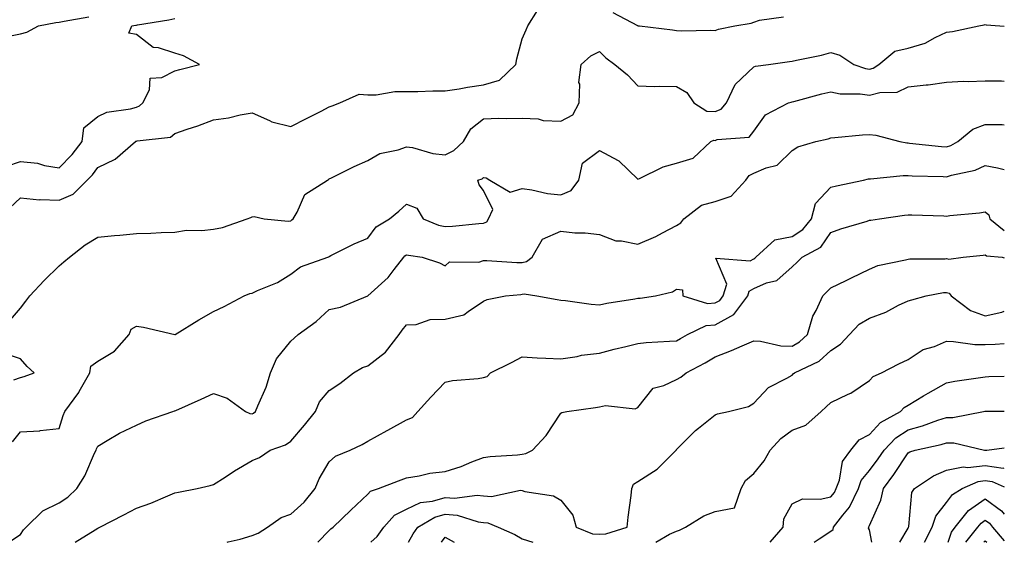
# Model space of a CAD drawing. Units: inches. Extents: x 1039763 to 1042403, y 7197578 to 7200218.
# Drawn here: x 1042148 to 1042403, y 7197578 to 7197714 of the extents above; entities that cross this region are included whole.
import ezdxf

# ---------------------------------------------------------------- set-up
doc = ezdxf.new("R2010")
doc.units = ezdxf.units.IN
doc.header["$MEASUREMENT"] = 0
doc.layers.add('Contour_10397197', color=7, linetype='Continuous', true_color=0xe4879f)

msp = doc.modelspace()

# ---------------------------------------------------------------- linework, layer by layer
at = {"layer": 'Contour_10397197'}
for points in [[(1042145.28, 7197664.69, 3003), (1042148.05, 7197667.29, 3003), (1042152.97, 7197666.84, 3003), (1042153.09, 7197666.88, 3003), (1042158.05, 7197666.69, 3003), (1042161.68, 7197668.29, 3003), (1042165.34, 7197671.92, 3003), (1042166.68, 7197673.29, 3003), (1042168.05, 7197675.16, 3003), (1042172.58, 7197677.39, 3003), (1042177.82, 7197681.92, 3003), (1042177.95, 7197682.02, 3003), (1042178.05, 7197682.04, 3003), (1042178.23, 7197682.1, 3003), (1042186.9, 7197683.07, 3003), (1042188.05, 7197683.97, 3003), (1042191.23, 7197685.1, 3003), (1042193.99, 7197685.98, 3003), (1042198.05, 7197687.56, 3003), (1042201.92, 7197688.05, 3003), (1042204.98, 7197688.85, 3003), (1042208.05, 7197689.34, 3003), (1042212.6, 7197687.37, 3003), (1042213.17, 7197687.04, 3003), (1042218.05, 7197685.85, 3003), (1042222.11, 7197687.86, 3003), (1042225.94, 7197689.81, 3003), (1042228.05, 7197690.88, 3003), (1042228.83, 7197691.14, 3003), (1042230.76, 7197691.92, 3003), (1042235.8, 7197694.17, 3003), (1042238.05, 7197694.07, 3003), (1042240.2, 7197694.07, 3003), (1042245.08, 7197694.89, 3003), (1042248.05, 7197694.89, 3003), (1042251, 7197694.87, 3003), (1042254.89, 7197695.08, 3003), (1042258.05, 7197695.06, 3003), (1042261.74, 7197695.61, 3003), (1042263.91, 7197696.06, 3003), (1042268.05, 7197696.59, 3003), (1042272.15, 7197697.82, 3003), (1042276.39, 7197701.92, 3003), (1042276.62, 7197703.35, 3003), (1042278.05, 7197708.54, 3003), (1042279.05, 7197710.92, 3003), (1042279.55, 7197711.92, 3003), (1042282.01, 7197715.88, 3003)], [(1042145.47, 7197709.34, 3005), (1042148.05, 7197709.81, 3005), (1042149.67, 7197710.3, 3005), (1042152.7, 7197711.92, 3005), (1042157.21, 7197712.76, 3005), (1042158.05, 7197712.92, 3005), (1042159.3, 7197713.17, 3005), (1042165.73, 7197714.24, 3005)], [(1042301.53, 7197715.4, 3003), (1042307.97, 7197712, 3003), (1042308.05, 7197711.94, 3003), (1042308.07, 7197711.94, 3003), (1042308.48, 7197711.92, 3003), (1042316.98, 7197710.85, 3003), (1042318.05, 7197710.75, 3003), (1042319.32, 7197710.65, 3003), (1042326.94, 7197710.81, 3003), (1042328.05, 7197710.69, 3003), (1042328.89, 7197711.08, 3003), (1042333.13, 7197711.92, 3003), (1042337.37, 7197712.6, 3003), (1042338.05, 7197712.92, 3003), (1042339.51, 7197713.38, 3003), (1042345.75, 7197714.22, 3003)], [(1042144.46, 7197675.51, 3004), (1042148.05, 7197676.74, 3004), (1042152.42, 7197676.3, 3004), (1042154.26, 7197675.71, 3004), (1042158.05, 7197675.12, 3004), (1042161.43, 7197678.54, 3004), (1042163.99, 7197681.92, 3004), (1042164.46, 7197685.51, 3004), (1042168.05, 7197688.44, 3004), (1042170.43, 7197689.54, 3004), (1042176.57, 7197690.44, 3004), (1042178.05, 7197690.87, 3004), (1042178.83, 7197691.14, 3004), (1042179.71, 7197691.92, 3004), (1042181.45, 7197695.32, 3004), (1042181.6, 7197698.37, 3004), (1042184.63, 7197698.5, 3004), (1042188.05, 7197700.26, 3004), (1042189.36, 7197700.61, 3004), (1042194.38, 7197701.92, 3004), (1042190.24, 7197704.11, 3004), (1042188.05, 7197704.81, 3004), (1042183.75, 7197706.22, 3004), (1042182.42, 7197706.3, 3004), (1042178.05, 7197709.71, 3004), (1042176.14, 7197710.01, 3004), (1042176.92, 7197711.92, 3004), (1042177.89, 7197712.08, 3004), (1042178.05, 7197712.13, 3004), (1042178.32, 7197712.19, 3004), (1042186.51, 7197713.46, 3004), (1042188.05, 7197713.8, 3004)], [(1042144.87, 7197635.1, 3002), (1042148.05, 7197638.74, 3002), (1042149.4, 7197640.57, 3002), (1042150.43, 7197641.92, 3002), (1042154.12, 7197645.85, 3002), (1042158.05, 7197649.71, 3002), (1042159.22, 7197650.75, 3002), (1042160.69, 7197651.92, 3002), (1042164.81, 7197655.16, 3002), (1042168.05, 7197657.15, 3002), (1042172.42, 7197657.55, 3002), (1042173.81, 7197657.68, 3002), (1042178.05, 7197658.07, 3002), (1042181.8, 7197658.17, 3002), (1042184.48, 7197658.35, 3002), (1042188.05, 7197658.46, 3002), (1042191.04, 7197658.93, 3002), (1042195, 7197658.87, 3002), (1042198.05, 7197659.22, 3002), (1042200.35, 7197659.62, 3002), (1042206.74, 7197661.92, 3002), (1042207.72, 7197662.25, 3002), (1042208.05, 7197662.41, 3002), (1042208.6, 7197662.47, 3002), (1042211.21, 7197661.92, 3002), (1042217.39, 7197661.26, 3002), (1042218.05, 7197661.39, 3002), (1042218.38, 7197661.59, 3002), (1042218.69, 7197661.92, 3002), (1042219.71, 7197663.58, 3002), (1042221.74, 7197668.23, 3002), (1042227.56, 7197671.92, 3002), (1042227.87, 7197672.1, 3002), (1042228.05, 7197672.21, 3002), (1042228.6, 7197672.47, 3002), (1042234.48, 7197675.49, 3002), (1042238.05, 7197677.04, 3002), (1042241.14, 7197678.83, 3002), (1042245.94, 7197679.81, 3002), (1042248.05, 7197680.57, 3002), (1042249.63, 7197680.34, 3002), (1042254.92, 7197678.8, 3002), (1042258.05, 7197678.48, 3002), (1042260.37, 7197679.6, 3002), (1042262.87, 7197681.92, 3002), (1042264.73, 7197685.24, 3002), (1042268.05, 7197687.82, 3002), (1042271.98, 7197687.99, 3002), (1042274.01, 7197687.88, 3002), (1042278.05, 7197688.01, 3002), (1042282.19, 7197687.78, 3002), (1042283.52, 7197687.39, 3002), (1042288.05, 7197687.23, 3002), (1042291.16, 7197688.81, 3002), (1042292.8, 7197691.92, 3002), (1042292.95, 7197696.82, 3002), (1042292.76, 7197697.21, 3002), (1042293.34, 7197701.92, 3002), (1042295.82, 7197704.15, 3002), (1042298.05, 7197705.3, 3002), (1042299.73, 7197703.6, 3002), (1042302.05, 7197701.92, 3002), (1042305.32, 7197699.19, 3002), (1042308.05, 7197696.33, 3002), (1042312.33, 7197696.2, 3002), (1042313.69, 7197696.28, 3002), (1042318.05, 7197696.18, 3002), (1042320.73, 7197694.6, 3002), (1042322.54, 7197691.92, 3002), (1042325.94, 7197689.81, 3002), (1042328.05, 7197689.67, 3002), (1042329.65, 7197690.32, 3002), (1042331.04, 7197691.92, 3002), (1042333.23, 7197696.74, 3002), (1042338.05, 7197701.3, 3002), (1042338.54, 7197701.43, 3002), (1042341.88, 7197701.92, 3002), (1042347.31, 7197702.66, 3002), (1042348.05, 7197702.74, 3002), (1042349.14, 7197703.01, 3002), (1042355.65, 7197704.32, 3002), (1042358.05, 7197704.99, 3002), (1042360.41, 7197704.28, 3002), (1042363.97, 7197701.92, 3002), (1042367.01, 7197700.88, 3002), (1042368.05, 7197700.73, 3002), (1042369.01, 7197700.96, 3002), (1042370.47, 7197701.92, 3002), (1042374.65, 7197705.32, 3002), (1042378.05, 7197706.1, 3002), (1042382.52, 7197707.45, 3002), (1042385.04, 7197708.91, 3002), (1042388.05, 7197710.32, 3002), (1042389.53, 7197710.44, 3002), (1042396.41, 7197711.92, 3002), (1042397.76, 7197712.21, 3002), (1042398.05, 7197712.29, 3002), (1042398.32, 7197712.19, 3002), (1042401.88, 7197711.92, 3002), (1042403, 7197711.8, 3002)], [(1042145.92, 7197604.05, 3001), (1042148.05, 7197606.61, 3001), (1042153.03, 7197606.94, 3001), (1042153.11, 7197606.98, 3001), (1042158.05, 7197607.55, 3001), (1042159.09, 7197610.88, 3001), (1042159.5, 7197611.92, 3001), (1042163.11, 7197616.86, 3001), (1042163.26, 7197617.13, 3001), (1042165.98, 7197621.92, 3001), (1042166.29, 7197623.68, 3001), (1042168.05, 7197624.95, 3001), (1042172.37, 7197627.6, 3001), (1042176.16, 7197631.92, 3001), (1042176.68, 7197633.29, 3001), (1042178.05, 7197634.07, 3001), (1042179.94, 7197633.81, 3001), (1042187.99, 7197631.92, 3001), (1042188.03, 7197631.9, 3001), (1042188.05, 7197631.9, 3001), (1042188.07, 7197631.9, 3001), (1042188.07, 7197631.92, 3001), (1042194.28, 7197635.69, 3001), (1042198.05, 7197637.84, 3001), (1042200.78, 7197639.19, 3001), (1042205.96, 7197641.92, 3001), (1042207.42, 7197642.55, 3001), (1042208.05, 7197642.64, 3001), (1042209.44, 7197643.31, 3001), (1042214.61, 7197645.36, 3001), (1042218.05, 7197647.55, 3001), (1042220.57, 7197649.4, 3001), (1042227.68, 7197651.92, 3001), (1042227.95, 7197652.02, 3001), (1042228.05, 7197652.13, 3001), (1042228.46, 7197652.33, 3001), (1042234.53, 7197655.44, 3001), (1042238.05, 7197656.88, 3001), (1042240.18, 7197659.79, 3001), (1042243.64, 7197661.92, 3001), (1042246.06, 7197663.91, 3001), (1042248.05, 7197665.67, 3001), (1042250.76, 7197664.63, 3001), (1042252.37, 7197661.92, 3001), (1042256.39, 7197660.26, 3001), (1042258.05, 7197659.85, 3001), (1042260.02, 7197659.95, 3001), (1042266.82, 7197660.69, 3001), (1042268.05, 7197660.77, 3001), (1042268.87, 7197661.1, 3001), (1042269.34, 7197661.92, 3001), (1042270.45, 7197664.32, 3001), (1042268.05, 7197669.24, 3001), (1042266.86, 7197670.73, 3001), (1042266.55, 7197671.92, 3001), (1042267.68, 7197672.29, 3001), (1042268.05, 7197672.62, 3001), (1042268.67, 7197672.55, 3001), (1042269.69, 7197671.92, 3001), (1042274.89, 7197668.76, 3001), (1042278.05, 7197669.77, 3001), (1042280.55, 7197669.42, 3001), (1042284.61, 7197668.48, 3001), (1042288.05, 7197668.07, 3001), (1042290.78, 7197669.19, 3001), (1042292.74, 7197671.92, 3001), (1042293.66, 7197676.31, 3001), (1042298.05, 7197679.63, 3001), (1042302.95, 7197677.02, 3001), (1042303.09, 7197676.96, 3001), (1042308.05, 7197672.17, 3001), (1042308.46, 7197672.33, 3001), (1042314.59, 7197675.38, 3001), (1042318.05, 7197676.28, 3001), (1042322.39, 7197677.58, 3001), (1042326.92, 7197681.92, 3001), (1042327.72, 7197682.25, 3001), (1042328.05, 7197682.23, 3001), (1042328.58, 7197682.45, 3001), (1042336.9, 7197683.07, 3001), (1042338.05, 7197684.63, 3001), (1042341.12, 7197688.85, 3001), (1042347.11, 7197691.92, 3001), (1042347.8, 7197692.17, 3001), (1042348.05, 7197692.23, 3001), (1042348.46, 7197692.33, 3001), (1042355.67, 7197694.3, 3001), (1042358.05, 7197694.81, 3001), (1042360.45, 7197694.32, 3001), (1042365.67, 7197694.3, 3001), (1042368.05, 7197693.95, 3001), (1042370.78, 7197694.65, 3001), (1042375.26, 7197694.71, 3001), (1042378.05, 7197696.08, 3001), (1042382.78, 7197696.65, 3001), (1042383.3, 7197696.67, 3001), (1042388.05, 7197697.35, 3001), (1042392.41, 7197697.56, 3001), (1042393.66, 7197697.53, 3001), (1042398.05, 7197697.7, 3001), (1042402.29, 7197697.68, 3001), (1042403, 7197697.6, 3001)], [(1042145, 7197578, 3000), (1042148.05, 7197579.99, 3000), (1042148.77, 7197581.2, 3000), (1042149.46, 7197581.92, 3000), (1042153.79, 7197586.18, 3000), (1042158.05, 7197588.21, 3000), (1042160.3, 7197589.67, 3000), (1042162.64, 7197591.92, 3000), (1042164.69, 7197595.28, 3000), (1042167.21, 7197601.08, 3000), (1042167.62, 7197601.92, 3000), (1042167.74, 7197602.23, 3000), (1042168.05, 7197602.97, 3000), (1042170.49, 7197604.36, 3000), (1042173.67, 7197606.3, 3000), (1042178.05, 7197608.38, 3000), (1042180.49, 7197609.48, 3000), (1042187.52, 7197611.92, 3000), (1042187.91, 7197612.06, 3000), (1042188.05, 7197612.08, 3000), (1042188.32, 7197612.19, 3000), (1042194.87, 7197615.1, 3000), (1042198.05, 7197616.57, 3000), (1042201.55, 7197615.42, 3000), (1042206.37, 7197611.92, 3000), (1042207.5, 7197611.37, 3000), (1042208.05, 7197611.35, 3000), (1042208.44, 7197611.53, 3000), (1042208.97, 7197611.92, 3000), (1042209.51, 7197613.38, 3000), (1042211.72, 7197618.25, 3000), (1042212.78, 7197621.92, 3000), (1042214.36, 7197625.61, 3000), (1042218.05, 7197630.18, 3000), (1042218.99, 7197630.98, 3000), (1042220, 7197631.92, 3000), (1042224.67, 7197635.3, 3000), (1042228.05, 7197638.33, 3000), (1042230.96, 7197639.01, 3000), (1042238.05, 7197641.92, 3000), (1042243.32, 7197646.65, 3000), (1042244.89, 7197648.76, 3000), (1042247.35, 7197651.92, 3000), (1042247.66, 7197652.31, 3000), (1042248.05, 7197652.58, 3000), (1042248.56, 7197652.43, 3000), (1042252.15, 7197651.92, 3000), (1042256.64, 7197650.51, 3000), (1042258.05, 7197649.69, 3000), (1042259.24, 7197650.73, 3000), (1042266.8, 7197650.67, 3000), (1042268.05, 7197651.06, 3000), (1042268.89, 7197651.08, 3000), (1042276.7, 7197650.57, 3000), (1042278.05, 7197650.59, 3000), (1042279.14, 7197650.83, 3000), (1042280.61, 7197651.92, 3000), (1042283.32, 7197656.65, 3000), (1042288.05, 7197658.68, 3000), (1042291.68, 7197658.29, 3000), (1042294.38, 7197658.25, 3000), (1042298.05, 7197657.78, 3000), (1042302.31, 7197656.18, 3000), (1042303.77, 7197656.2, 3000), (1042308.05, 7197655.32, 3000), (1042312.68, 7197657.29, 3000), (1042314.4, 7197658.27, 3000), (1042318.05, 7197660.14, 3000), (1042319.14, 7197660.83, 3000), (1042319.98, 7197661.92, 3000), (1042324.51, 7197665.46, 3000), (1042328.05, 7197666.41, 3000), (1042332.21, 7197667.76, 3000), (1042336.04, 7197671.92, 3000), (1042336.84, 7197673.13, 3000), (1042338.05, 7197673.7, 3000), (1042341.25, 7197675.12, 3000), (1042344.14, 7197675.83, 3000), (1042348.05, 7197679.6, 3000), (1042349.46, 7197680.51, 3000), (1042354.14, 7197681.92, 3000), (1042357.31, 7197682.66, 3000), (1042358.05, 7197682.88, 3000), (1042359.07, 7197682.94, 3000), (1042366.29, 7197683.68, 3000), (1042368.05, 7197683.76, 3000), (1042369.71, 7197683.58, 3000), (1042375.94, 7197681.92, 3000), (1042377.7, 7197681.57, 3000), (1042378.05, 7197681.57, 3000), (1042378.44, 7197681.53, 3000), (1042386.74, 7197680.61, 3000), (1042388.05, 7197680.51, 3000), (1042389.1, 7197680.87, 3000), (1042390.96, 7197681.92, 3000), (1042394.83, 7197685.14, 3000), (1042398.05, 7197686.3, 3000), (1042402.42, 7197686.3, 3000), (1042403, 7197686.24, 3000)], [(1042162.19, 7197578, 2999), (1042167.37, 7197581.24, 2999), (1042168.05, 7197581.65, 2999), (1042168.25, 7197581.72, 2999), (1042168.62, 7197581.92, 2999), (1042174.83, 7197585.14, 2999), (1042178.05, 7197586.84, 2999), (1042181.8, 7197588.17, 2999), (1042186.17, 7197590.05, 2999), (1042188.05, 7197590.79, 2999), (1042188.97, 7197591, 2999), (1042193.83, 7197591.92, 2999), (1042197.21, 7197592.76, 2999), (1042198.05, 7197592.97, 2999), (1042201.04, 7197594.91, 2999), (1042203.46, 7197596.51, 2999), (1042208.05, 7197599.21, 2999), (1042210, 7197599.97, 2999), (1042212.76, 7197601.92, 2999), (1042216.68, 7197603.29, 2999), (1042218.05, 7197604.19, 2999), (1042221.6, 7197608.37, 2999), (1042224.46, 7197611.92, 2999), (1042225.51, 7197614.46, 2999), (1042228.05, 7197617.35, 2999), (1042230.76, 7197619.21, 2999), (1042234.34, 7197621.92, 2999), (1042236.62, 7197623.35, 2999), (1042238.05, 7197623.74, 2999), (1042242.64, 7197627.33, 2999), (1042246.19, 7197631.92, 2999), (1042246.92, 7197633.05, 2999), (1042248.05, 7197634.4, 2999), (1042250.59, 7197634.46, 2999), (1042254.18, 7197635.79, 2999), (1042258.05, 7197635.83, 2999), (1042262.95, 7197637.02, 2999), (1042264.01, 7197637.88, 2999), (1042268.05, 7197640.53, 2999), (1042268.99, 7197640.98, 2999), (1042273.69, 7197641.92, 2999), (1042277.68, 7197642.29, 2999), (1042278.05, 7197642.31, 2999), (1042278.54, 7197642.41, 2999), (1042281.86, 7197641.92, 2999), (1042287.07, 7197640.94, 2999), (1042288.05, 7197640.83, 2999), (1042289.26, 7197640.71, 2999), (1042295.9, 7197639.77, 2999), (1042298.05, 7197639.6, 2999), (1042299.98, 7197639.99, 2999), (1042307.27, 7197641.14, 2999), (1042308.05, 7197641.3, 2999), (1042308.62, 7197641.35, 2999), (1042312.58, 7197641.92, 2999), (1042317, 7197642.97, 2999), (1042318.05, 7197643.64, 2999), (1042319.57, 7197643.44, 2999), (1042319.67, 7197641.92, 2999), (1042326.08, 7197639.95, 2999), (1042328.05, 7197640.06, 2999), (1042329.24, 7197640.73, 2999), (1042330.14, 7197641.92, 2999), (1042331.08, 7197644.95, 2999), (1042328.25, 7197651.72, 2999), (1042337.13, 7197651, 2999), (1042338.05, 7197651.55, 2999), (1042338.3, 7197651.67, 2999), (1042338.6, 7197651.92, 2999), (1042343.54, 7197656.43, 2999), (1042348.05, 7197657.31, 2999), (1042350.82, 7197659.15, 2999), (1042352.99, 7197661.92, 2999), (1042354.07, 7197665.9, 2999), (1042358.05, 7197670.12, 2999), (1042359.51, 7197670.46, 2999), (1042366.53, 7197671.92, 2999), (1042367.76, 7197672.21, 2999), (1042368.05, 7197672.25, 2999), (1042368.36, 7197672.23, 2999), (1042376.82, 7197673.15, 2999), (1042378.05, 7197673.09, 2999), (1042379.14, 7197673.01, 2999), (1042387.15, 7197672.82, 2999), (1042388.05, 7197672.76, 2999), (1042389.32, 7197673.19, 2999), (1042395.49, 7197674.48, 2999), (1042398.05, 7197675.69, 2999), (1042401.25, 7197675.12, 2999), (1042403, 7197674.66, 2999)], [(1042201.61, 7197578, 2998), (1042201.88, 7197578.09, 2998), (1042204.94, 7197578.81, 2998), (1042208.05, 7197579.73, 2998), (1042209.63, 7197580.34, 2998), (1042212.03, 7197581.92, 2998), (1042215.55, 7197584.42, 2998), (1042218.05, 7197585.26, 2998), (1042221.53, 7197588.44, 2998), (1042224.36, 7197591.92, 2998), (1042225.47, 7197594.5, 2998), (1042228.05, 7197598.87, 2998), (1042229.65, 7197600.32, 2998), (1042233.48, 7197601.92, 2998), (1042236.57, 7197603.4, 2998), (1042238.05, 7197604.21, 2998), (1042243.01, 7197606.96, 2998), (1042243.19, 7197607.06, 2998), (1042248.05, 7197609.79, 2998), (1042249.63, 7197610.34, 2998), (1042251.02, 7197611.92, 2998), (1042254.36, 7197615.61, 2998), (1042258.05, 7197619.56, 2998), (1042260, 7197619.97, 2998), (1042266.6, 7197620.47, 2998), (1042268.05, 7197620.71, 2998), (1042268.95, 7197621.02, 2998), (1042269.85, 7197621.92, 2998), (1042275.32, 7197624.65, 2998), (1042278.05, 7197626.08, 2998), (1042281.96, 7197625.83, 2998), (1042284.2, 7197625.77, 2998), (1042288.05, 7197625.55, 2998), (1042292.31, 7197626.18, 2998), (1042293.46, 7197626.51, 2998), (1042298.05, 7197627.02, 2998), (1042301.86, 7197628.11, 2998), (1042304.89, 7197628.76, 2998), (1042308.05, 7197629.58, 2998), (1042310.18, 7197629.79, 2998), (1042316.25, 7197630.12, 2998), (1042318.05, 7197630.28, 2998), (1042319.1, 7197630.87, 2998), (1042320.86, 7197631.92, 2998), (1042325.73, 7197634.24, 2998), (1042328.05, 7197634.38, 2998), (1042332.87, 7197637.1, 2998), (1042336.49, 7197641.92, 2998), (1042336.86, 7197643.11, 2998), (1042338.05, 7197643.81, 2998), (1042341.39, 7197645.26, 2998), (1042344.07, 7197645.9, 2998), (1042348.05, 7197649.4, 2998), (1042349.3, 7197650.67, 2998), (1042350.61, 7197651.92, 2998), (1042355.41, 7197654.56, 2998), (1042358.05, 7197658.31, 2998), (1042360.67, 7197659.3, 2998), (1042367.42, 7197661.3, 2998), (1042368.05, 7197661.51, 2998), (1042368.4, 7197661.57, 2998), (1042370.65, 7197661.92, 2998), (1042377.15, 7197662.82, 2998), (1042378.05, 7197662.94, 2998), (1042379.03, 7197662.9, 2998), (1042387.35, 7197662.62, 2998), (1042388.05, 7197662.58, 2998), (1042388.85, 7197662.72, 2998), (1042396.55, 7197663.42, 2998), (1042398.05, 7197663.72, 2998), (1042399.01, 7197662.88, 2998), (1042399.26, 7197661.92, 2998), (1042403, 7197658.82, 2998)], [(1042225.09, 7197578, 2997), (1042228.05, 7197581.08, 2997), (1042228.44, 7197581.53, 2997), (1042229.03, 7197581.92, 2997), (1042233.66, 7197586.31, 2997), (1042238.05, 7197590.47, 2997), (1042238.71, 7197591.26, 2997), (1042240.82, 7197591.92, 2997), (1042246, 7197593.97, 2997), (1042248.05, 7197594.75, 2997), (1042251.35, 7197595.22, 2997), (1042254.07, 7197595.9, 2997), (1042258.05, 7197596.33, 2997), (1042262.27, 7197597.7, 2997), (1042264.96, 7197598.83, 2997), (1042268.05, 7197599.99, 2997), (1042269.71, 7197600.26, 2997), (1042276.82, 7197600.69, 2997), (1042278.05, 7197600.87, 2997), (1042278.97, 7197601, 2997), (1042280.69, 7197601.92, 2997), (1042284.28, 7197605.69, 2997), (1042288.05, 7197611.47, 2997), (1042288.34, 7197611.63, 2997), (1042289.59, 7197611.92, 2997), (1042297.03, 7197612.94, 2997), (1042298.05, 7197613.17, 2997), (1042299.61, 7197613.48, 2997), (1042307.33, 7197612.64, 2997), (1042308.05, 7197612.97, 2997), (1042311.98, 7197617.99, 2997), (1042314.79, 7197618.66, 2997), (1042318.05, 7197620.22, 2997), (1042319.16, 7197620.81, 2997), (1042320.55, 7197621.92, 2997), (1042325.43, 7197624.54, 2997), (1042328.05, 7197626.08, 2997), (1042332.27, 7197627.7, 2997), (1042335.1, 7197628.97, 2997), (1042338.05, 7197630.22, 2997), (1042339.79, 7197630.18, 2997), (1042345.06, 7197628.93, 2997), (1042348.05, 7197628.89, 2997), (1042349.96, 7197630.01, 2997), (1042352.03, 7197631.92, 2997), (1042353.36, 7197636.61, 2997), (1042354.24, 7197638.11, 2997), (1042355.98, 7197641.92, 2997), (1042357.01, 7197642.96, 2997), (1042358.05, 7197643.95, 2997), (1042362, 7197645.87, 2997), (1042363.4, 7197646.57, 2997), (1042368.05, 7197648.8, 2997), (1042370.22, 7197649.75, 2997), (1042377.35, 7197651.22, 2997), (1042378.05, 7197651.45, 2997), (1042378.48, 7197651.49, 2997), (1042387.66, 7197651.53, 2997), (1042388.05, 7197651.57, 2997), (1042388.58, 7197651.39, 2997), (1042392.37, 7197651.92, 2997), (1042397.5, 7197652.47, 2997), (1042398.05, 7197652.51, 2997), (1042398.4, 7197652.27, 2997), (1042402.48, 7197651.92, 2997), (1042403, 7197651.8, 2997)], [(1042238.79, 7197578, 2996), (1042240.43, 7197579.54, 2996), (1042242.19, 7197581.92, 2996), (1042244.94, 7197585.03, 2996), (1042248.05, 7197586.59, 2996), (1042251.68, 7197588.29, 2996), (1042254.81, 7197588.68, 2996), (1042258.05, 7197589.62, 2996), (1042260.53, 7197589.44, 2996), (1042266.39, 7197590.26, 2996), (1042268.05, 7197590.06, 2996), (1042270.06, 7197589.91, 2996), (1042277.64, 7197591.51, 2996), (1042278.05, 7197591.45, 2996), (1042278.75, 7197591.22, 2996), (1042286.17, 7197590.05, 2996), (1042288.05, 7197588.89, 2996), (1042291.16, 7197585.03, 2996), (1042292.07, 7197581.92, 2996), (1042296.31, 7197580.18, 2996), (1042298.05, 7197580.1, 2996), (1042299.73, 7197580.24, 2996), (1042305.28, 7197581.92, 2996), (1042305.49, 7197584.48, 2996), (1042306.29, 7197590.16, 2996), (1042306.45, 7197591.92, 2996), (1042306.92, 7197593.05, 2996), (1042308.05, 7197593.76, 2996), (1042312.99, 7197596.98, 2996), (1042317.95, 7197601.92, 2996), (1042318.01, 7197601.96, 2996), (1042318.05, 7197602.04, 2996), (1042322.95, 7197607.02, 2996), (1042323.75, 7197607.62, 2996), (1042328.05, 7197611.04, 2996), (1042328.67, 7197611.3, 2996), (1042331.49, 7197611.92, 2996), (1042336.72, 7197613.25, 2996), (1042338.05, 7197614.09, 2996), (1042341.86, 7197618.11, 2996), (1042346.66, 7197620.53, 2996), (1042348.05, 7197621.37, 2996), (1042348.32, 7197621.65, 2996), (1042348.64, 7197621.92, 2996), (1042355, 7197624.97, 2996), (1042358.05, 7197627.74, 2996), (1042360.57, 7197629.4, 2996), (1042362.91, 7197631.92, 2996), (1042365.39, 7197634.58, 2996), (1042368.05, 7197636.12, 2996), (1042372.29, 7197637.68, 2996), (1042375.61, 7197639.48, 2996), (1042378.05, 7197640.63, 2996), (1042379.05, 7197640.92, 2996), (1042382.78, 7197641.92, 2996), (1042387.23, 7197642.74, 2996), (1042388.05, 7197642.82, 2996), (1042388.71, 7197642.58, 2996), (1042389.26, 7197641.92, 2996), (1042394.2, 7197638.07, 2996), (1042398.05, 7197636.71, 2996), (1042402.33, 7197637.64, 2996), (1042403, 7197637.94, 2996)], [(1042312.67, 7197578, 2995), (1042316.21, 7197580.08, 2995), (1042318.05, 7197580.9, 2995), (1042318.83, 7197581.14, 2995), (1042320.37, 7197581.92, 2995), (1042325.14, 7197584.83, 2995), (1042328.05, 7197586.02, 2995), (1042333.03, 7197586.94, 2995), (1042334.83, 7197591.92, 2995), (1042335.92, 7197594.05, 2995), (1042338.05, 7197595.81, 2995), (1042340.8, 7197599.17, 2995), (1042342.33, 7197601.92, 2995), (1042345.08, 7197604.89, 2995), (1042348.05, 7197607.04, 2995), (1042351.6, 7197608.37, 2995), (1042355.51, 7197611.92, 2995), (1042356.82, 7197613.15, 2995), (1042358.05, 7197614.24, 2995), (1042362.56, 7197616.43, 2995), (1042363.26, 7197616.71, 2995), (1042368.05, 7197619.93, 2995), (1042368.97, 7197621, 2995), (1042371.17, 7197621.92, 2995), (1042375.67, 7197624.3, 2995), (1042378.05, 7197625.38, 2995), (1042382.01, 7197627.96, 2995), (1042384.94, 7197628.81, 2995), (1042388.05, 7197630.12, 2995), (1042389.87, 7197630.1, 2995), (1042395.39, 7197629.26, 2995), (1042398.05, 7197629.26, 2995), (1042400.59, 7197629.38, 2995), (1042403, 7197629.53, 2995)], [(1042146.29, 7197620.16, 3002), (1042148.05, 7197620.73, 3002), (1042149.01, 7197620.96, 3002), (1042151.53, 7197621.92, 3002), (1042149.73, 7197623.6, 3002), (1042148.05, 7197625.57, 3002), (1042143.28, 7197627.15, 3002)], [(1042342.31, 7197578, 2994), (1042345.65, 7197581.92, 2994), (1042345.86, 7197584.11, 2994), (1042348.05, 7197587.96, 2994), (1042350.69, 7197589.28, 2994), (1042355.28, 7197589.15, 2994), (1042358.05, 7197589.81, 2994), (1042359.01, 7197590.96, 2994), (1042359.46, 7197591.92, 2994), (1042360.28, 7197594.15, 2994), (1042361.04, 7197598.93, 2994), (1042363.21, 7197601.92, 2994), (1042365.39, 7197604.58, 2994), (1042368.05, 7197605.96, 2994), (1042370.92, 7197609.05, 2994), (1042376.08, 7197611.92, 2994), (1042377.01, 7197612.96, 2994), (1042378.05, 7197613.54, 2994), (1042382.09, 7197615.96, 2994), (1042383.28, 7197616.69, 2994), (1042388.05, 7197619.34, 2994), (1042390.22, 7197619.75, 2994), (1042396.86, 7197620.73, 2994), (1042398.05, 7197620.94, 2994), (1042399.01, 7197620.96, 2994), (1042403, 7197621.08, 2994)], [(1042353.72, 7197578, 2993), (1042355.02, 7197578.89, 2993), (1042358.05, 7197580.9, 2993), (1042358.66, 7197581.31, 2993), (1042358.77, 7197581.92, 2993), (1042361.14, 7197585.01, 2993), (1042362.85, 7197587.12, 2993), (1042365.18, 7197591.92, 2993), (1042365.94, 7197594.03, 2993), (1042368.05, 7197596.61, 2993), (1042370.32, 7197599.65, 2993), (1042371.84, 7197601.92, 2993), (1042374.85, 7197605.12, 2993), (1042378.05, 7197607.17, 2993), (1042381.78, 7197608.19, 2993), (1042385.78, 7197609.65, 2993), (1042388.05, 7197610.36, 2993), (1042389.63, 7197610.34, 2993), (1042397.62, 7197611.92, 2993), (1042397.97, 7197612, 2993), (1042398.05, 7197612.02, 2993), (1042398.15, 7197612.02, 2993), (1042403, 7197611.97, 2993)], [(1042368.67, 7197578, 2992), (1042368.05, 7197581.22, 2992), (1042367.8, 7197581.67, 2992), (1042367.85, 7197581.92, 2992), (1042367.93, 7197582.04, 2992), (1042368.05, 7197582.33, 2992), (1042371, 7197588.97, 2992), (1042371.68, 7197591.92, 2992), (1042374.38, 7197595.59, 2992), (1042378.05, 7197601.24, 2992), (1042378.48, 7197601.49, 2992), (1042379.87, 7197601.92, 2992), (1042386.62, 7197603.35, 2992), (1042388.05, 7197603.8, 2992), (1042389.91, 7197603.78, 2992), (1042397.87, 7197601.92, 2992), (1042398.03, 7197601.9, 2992), (1042398.05, 7197601.9, 2992), (1042398.07, 7197601.9, 2992), (1042398.44, 7197601.92, 2992), (1042403, 7197602.47, 2992)], [(1042375.92, 7197578, 2991), (1042378.05, 7197581.71, 2991), (1042378.13, 7197581.84, 2991), (1042378.17, 7197581.92, 2991), (1042378.23, 7197582.1, 2991), (1042379.05, 7197590.92, 2991), (1042379.73, 7197591.92, 2991), (1042384.69, 7197595.28, 2991), (1042388.05, 7197596.69, 2991), (1042392.37, 7197597.6, 2991), (1042393.56, 7197597.43, 2991), (1042398.05, 7197597.96, 2991), (1042402.7, 7197597.27, 2991), (1042403, 7197597.29, 2991)], [(1042382.3, 7197578, 2990), (1042384.28, 7197581.92, 2990), (1042385.22, 7197584.75, 2990), (1042388.05, 7197588.31, 2990), (1042389.59, 7197590.38, 2990), (1042392.05, 7197591.92, 2990), (1042396.19, 7197593.78, 2990), (1042398.05, 7197593.99, 2990), (1042399.87, 7197593.74, 2990), (1042403, 7197592.4, 2990)], [(1042388.43, 7197578, 2989), (1042389.3, 7197580.67, 2989), (1042390.28, 7197581.92, 2989), (1042393.75, 7197586.22, 2989), (1042398.05, 7197589.3, 2989), (1042402.31, 7197586.18, 2989), (1042403, 7197585.27, 2989)], [(1042248.58, 7197578, 2995), (1042249.81, 7197580.16, 2995), (1042250.98, 7197581.92, 2995), (1042255.43, 7197584.54, 2995), (1042258.05, 7197585.3, 2995), (1042261.19, 7197585.06, 2995), (1042266.68, 7197583.29, 2995), (1042268.05, 7197583.13, 2995), (1042269.16, 7197583.03, 2995), (1042271.8, 7197581.92, 2995), (1042276.14, 7197580.01, 2995), (1042278.05, 7197578.93, 2995), (1042280.83, 7197578, 2995)], [(1042393.06, 7197578, 2988), (1042396.1, 7197581.92, 2988), (1042396.98, 7197582.99, 2988), (1042398.05, 7197583.78, 2988), (1042399.12, 7197582.99, 2988), (1042399.92, 7197581.92, 2988), (1042403, 7197578.37, 2988)], [(1042257.14, 7197578, 2994), (1042258.05, 7197579.3, 2994), (1042260.4, 7197578, 2994)], [(1042397.7, 7197578, 2987), (1042398.05, 7197578.42, 2987), (1042398.43, 7197578, 2987)]]:
    msp.add_polyline3d(points, dxfattribs=at)

doc.saveas('drawing.dxf')
